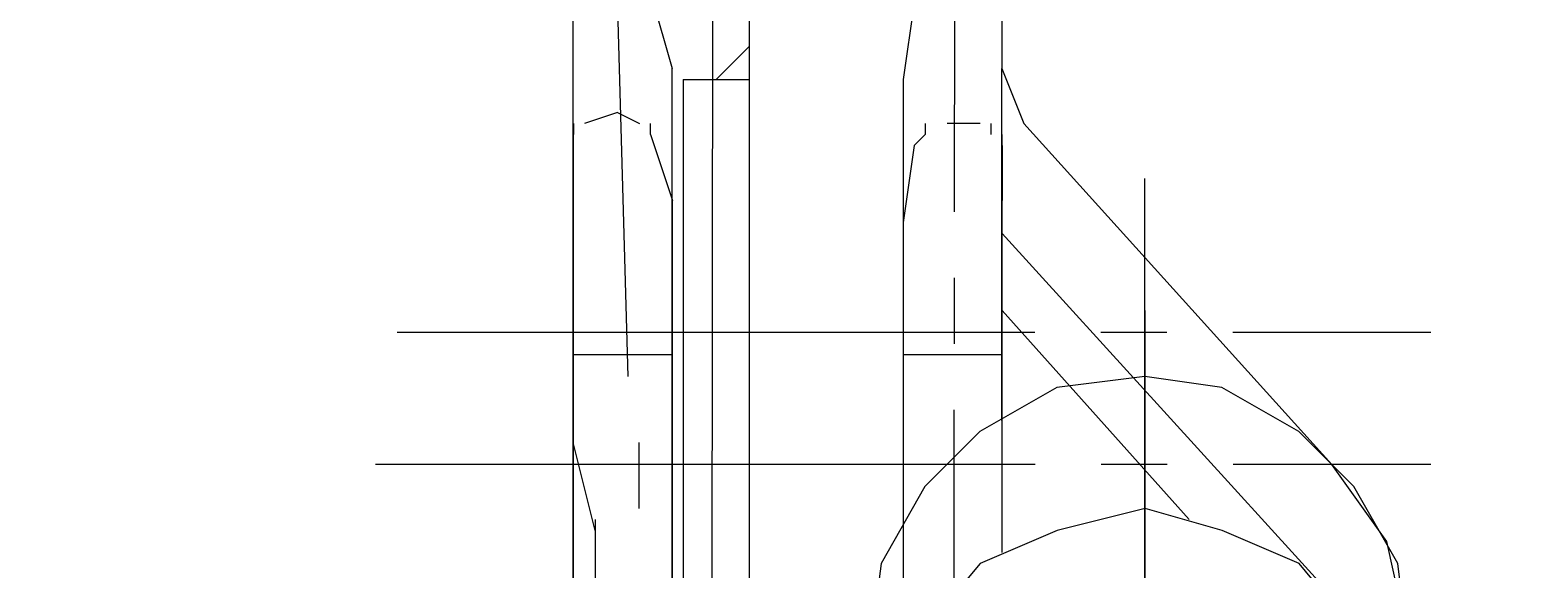
# Model space of a CAD drawing. Units: millimetres. Extents: x -214884 to 84852, y -62636 to 172432.
# Drawn here: x 61 to 424, y 144371 to 144501 of the extents above; entities that cross this region are included whole.
import ezdxf

# ---------------------------------------------------------------- set-up
doc = ezdxf.new("R2010")
doc.units = ezdxf.units.MM
doc.layers.get('Defpoints').update_dxf_attribs({"color": 5})
doc.layers.add('PDF_几何图形', color=7, linetype='Continuous', lineweight=18)
doc.layers.add('qlDimension', color=3, linetype='Continuous')
doc.styles.get("Standard").update_dxf_attribs({"font": 'arial.ttf'})
doc.dimstyles.new('qlLengthDim', dxfattribs={"dimscale": 0.5, "dimtxt": 2, "dimasz": 1.2, "dimexe": 1.25, "dimexo": 0.625, "dimtad": 1, "dimdec": 1, "dimlfac": 100, "dimdsep": 46, "dimtxsty": 'Standard', "dimcen": 1, "dimdle": 10, "dimadec": 0, "dimazin": 0, "dimtfac": 1, "dimtix": 1, "dimtmove": 0, "dimatfit": 3, "dimfxl": 1, "dimarcsym": 0})

# ---------------------------------------------------------------- blocks, each defined once
blk = doc.blocks.new('*D15')
at = {"layer": 'Defpoints', "color": 0, "transparency": 16777216}
for p in [(1235.02, 146798.11), (-133764.98, 142940.92), (1235.02, 142940.92)]:
    blk.add_point(p, dxfattribs=at)
at = {"layer": 'qlDimension', "color": 0, "lineweight": -2, "transparency": 16777216}
for p, q in [((-133764.98, 142941.23), (-133764.98, 146798.73)), ((-133764.38, 146798.11), (1234.42, 146798.11)), ((1235.02, 142941.23), (1235.02, 146798.73))]:
    blk.add_line(p, q, dxfattribs=at)
at = {"layer": 'qlDimension', "color": 0, "transparency": 16777216}
for points in [[(-133764.38, 146798.21), (-133764.38, 146798.01), (-133764.98, 146798.11)], [(1234.42, 146798.21), (1234.42, 146798.01), (1235.02, 146798.11)]]:
    blk.add_solid(points, dxfattribs=at)
at = {"layer": 'qlDimension', "color": 0, "transparency": 16777216, "insert": (-66264.98, 146798.93), "char_height": 1, "attachment_point": 5}
blk.add_mtext('13500000', dxfattribs=at)
blk = doc.blocks.new('*X25')
at = {"layer": 'PDF_几何图形'}
for p, q in [((3397.92, -17779.72), (3397.92, -25278.4)), ((3339.65, -23427.56), (3339.65, -23504.35)), ((3339.65, -23520.24), (3339.65, -23536.12)), ((3339.65, -23552.01), (3339.65, -23631.45))]:
    blk.add_line(p, q, dxfattribs=at)
blk = doc.blocks.new('*X38')
at = {"layer": 'PDF_几何图形'}
for p, q in [((1366.13, -14517.58), (1358.19, -14520.22)), ((1366.13, -14517.58), (1371.43, -14520.22)), ((1355.54, -14520.22), (1355.54, -14522.87)), ((1355.54, -14665.85), (1355.54, -14522.87)), ((1374.08, -14522.87), (1374.08, -14520.22)), ((1374.08, -14522.87), (1379.38, -14538.76)), ((1440.3, -14522.87), (1437.66, -14525.52)), ((1440.3, -14520.22), (1440.3, -14522.87)), ((1453.55, -14520.22), (1445.6, -14520.22)), ((1456.2, -14522.87), (1456.2, -14520.22)), ((1458.85, -14525.52), (1458.85, -14522.87)), ((1437.66, -14525.52), (1435.01, -14544.05)), ((1458.85, -14525.52), (1458.85, -14538.76)), ((1379.38, -14782.36), (1379.38, -14538.76)), ((1458.85, -14623.49), (1458.85, -14538.76)), ((1435.01, -14544.05), (1435.01, -14649.97)), ((1538.32, -14634.08), (1458.85, -14546.7)), ((1503.88, -14615.55), (1458.85, -14565.24)), ((1493.29, -14647.32), (1493.29, -14565.24)), ((1355.54, -14575.83), (1379.38, -14575.83)), ((1435.01, -14575.83), (1458.85, -14575.83)), ((1416.46, -14602.31), (1307.85, -14602.31)), ((1366.13, -14602.31), (1313.15, -14602.31)), ((1397.92, -14602.31), (1382.03, -14602.31)), ((1464.15, -14602.31), (1413.81, -14602.31)), ((1466.8, -14602.31), (1419.11, -14602.31)), ((1498.58, -14602.31), (1482.69, -14602.31)), ((1493.29, -14657.91), (1493.29, -14599.66)), ((1562.16, -14602.31), (1514.48, -14602.31)), ((1493.29, -14612.9), (1472.09, -14618.19)), ((1511.83, -14618.19), (1493.29, -14612.9)), ((1472.09, -14618.19), (1453.55, -14626.14)), ((1530.37, -14626.14), (1511.83, -14618.19)), ((1453.55, -14626.14), (1440.3, -14642.02)), ((1543.62, -14642.02), (1530.37, -14626.14)), ((1397.92, -14779.71), (1397.92, -17779.72)), ((1397.92, -17191.9), (1397.92, -17779.72)), ((1368.78, -17612.9), (1366.13, -17517.58)), ((1355.54, -17665.86), (1355.54, -17522.88)), ((1355.54, -17665.86), (1355.54, -17522.88)), ((1374.08, -17520.23), (1379.38, -17538.76)), ((1374.08, -17520.23), (1379.38, -17538.76)), ((1437.66, -17522.88), (1435.01, -17541.41)), ((1458.85, -17525.52), (1458.85, -17538.76)), ((1397.92, -17533.47), (1389.97, -17541.41)), ((1379.38, -17782.36), (1379.38, -17538.76)), ((1379.38, -17782.36), (1379.38, -17538.76)), ((1382.03, -17541.41), (1397.92, -17541.41)), ((1382.03, -17541.41), (1382.03, -17665.86)), ((1435.01, -17541.41), (1435.01, -17649.97)), ((1458.85, -17538.76), (1464.15, -17552)), ((1458.85, -17623.49), (1458.85, -17538.76)), ((1538.32, -17634.08), (1464.15, -17552)), ((1493.29, -17663.21), (1493.29, -17565.24)), ((1493.29, -17663.21), (1493.29, -17565.24)), ((1493.29, -17657.92), (1493.29, -17599.66)), ((1493.29, -17657.92), (1493.29, -17599.66)), ((1366.13, -17602.31), (1313.15, -17602.31)), ((1366.13, -17602.31), (1313.15, -17602.31)), ((1427.06, -17602.31), (1344.94, -17602.31)), ((1427.06, -17602.31), (1344.94, -17602.31)), ((1397.92, -17602.31), (1382.03, -17602.31)), ((1397.92, -17602.31), (1382.03, -17602.31)), ((1464.15, -17602.31), (1413.81, -17602.31)), ((1464.15, -17602.31), (1413.81, -17602.31)), ((1466.8, -17602.31), (1419.11, -17602.31)), ((1498.58, -17602.31), (1482.69, -17602.31)), ((1562.16, -17602.31), (1514.48, -17602.31)), ((1493.29, -17612.9), (1472.09, -17615.55)), ((1493.29, -17612.9), (1472.09, -17615.55)), ((1511.83, -17615.55), (1493.29, -17612.9)), ((1511.83, -17615.55), (1493.29, -17612.9)), ((1472.09, -17615.55), (1453.55, -17626.14)), ((1472.09, -17615.55), (1453.55, -17626.14)), ((1530.37, -17626.14), (1511.83, -17615.55)), ((1530.37, -17626.14), (1511.83, -17615.55)), ((1360.83, -17649.97), (1355.54, -17628.79)), ((1360.83, -17649.97), (1355.54, -17628.79)), ((1371.43, -17644.68), (1371.43, -17628.79)), ((1453.55, -17626.14), (1440.3, -17639.38)), ((1453.55, -17626.14), (1440.3, -17639.38)), ((1493.29, -17628.79), (1493.29, -17745.29)), ((1493.29, -17628.79), (1493.29, -17745.29)), ((1543.62, -17639.38), (1530.37, -17626.14)), ((1543.62, -17639.38), (1530.37, -17626.14)), ((1551.56, -17652.62), (1538.32, -17634.08)), ((1440.3, -17639.38), (1429.71, -17657.92)), ((1440.3, -17639.38), (1429.71, -17657.92)), ((1554.21, -17657.92), (1543.62, -17639.38)), ((1554.21, -17657.92), (1543.62, -17639.38)), ((1360.83, -17647.32), (1360.83, -17795.6)), ((1360.83, -17647.32), (1360.83, -17795.6)), ((1556.86, -17676.45), (1551.56, -17652.62)), ((1429.71, -17657.92), (1427.06, -17679.1)), ((1429.71, -17657.92), (1427.06, -17679.1)), ((1556.86, -17679.1), (1554.21, -17657.92)), ((1556.86, -17679.1), (1554.21, -17657.92))]:
    blk.add_line(p, q, dxfattribs=at)

msp = doc.modelspace()

# ---------------------------------------------------------------- block references
at = {"xscale": -1, "rotation": 359.9418027985139}
msp.add_blockref('*X25', (3646.739, 167958.4089), dxfattribs=at)
for p in [(-1164.1201, 162030.7264), (-1164.0674, 158998.9481)]:
    msp.add_blockref('*X38', p)

# ---------------------------------------------------------------- dimensions: what is measured, and where the dimension line sits
at = {"layer": 'qlDimension'}
dim = msp.add_linear_dim(base=(1235.022, 146798.106), p1=(-133764.978, 142940.9164), p2=(1235.022, 142940.9164), dimstyle='qlLengthDim', dxfattribs=at)
dim.commit()
dim.dimension.update_dxf_attribs({"geometry": '*D15', "text_midpoint": (-66264.978, 146798.9294)})

doc.saveas('drawing.dxf')
